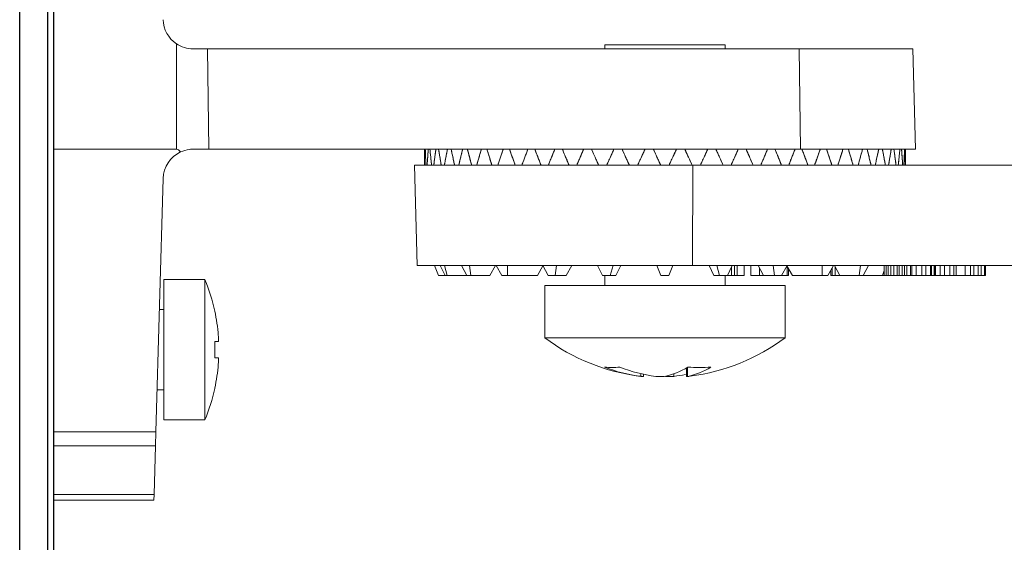
# Model space of a CAD drawing. Units: millimetres. Extents: x 0.19 to 1.63, y 0.3 to 1.91.
# Drawn here: x 1.48 to 1.53, y 0.82 to 0.84 of the extents above; entities that cross this region are included whole.
import ezdxf

# ---------------------------------------------------------------- set-up
doc = ezdxf.new("R2010")
doc.units = ezdxf.units.MM
doc.layers.add('DIM-02', color=1, linetype='Continuous')
doc.styles.get("Standard").update_dxf_attribs({"font": 'arial.ttf'})
doc.dimstyles.new('ISO-25', dxfattribs={"dimtxt": 0.025, "dimasz": 0.025, "dimexe": 0.025, "dimexo": 0.025, "dimgap": 0.015, "dimtad": 1, "dimdec": 0, "dimlfac": 1000, "dimtxsty": 'Standard', "dimcen": 0, "dimadec": 0, "dimazin": 3, "dimtfac": 1, "dimtmove": 0, "dimatfit": 3, "dimfxl": 1, "dimarcsym": 0})

# ---------------------------------------------------------------- blocks, each defined once
blk = doc.blocks.new('*D6')
at = {"layer": 'Defpoints', "color": 0}
for p in [(1.481802342379353, 1.645178773880095), (1.481802342379352, 0.6451787738800949), (1.603376365453566, 0.6451787738800949)]:
    blk.add_point(p, dxfattribs=at)
at = {"layer": 'DIM-02', "color": 0, "lineweight": -2}
for p, q in [((1.506802342379353, 1.645178773880095), (1.628376365453566, 1.645178773880095)), ((1.603376365453566, 1.620178773880095), (1.603376365453566, 0.670178773880095)), ((1.506802342379352, 0.6451787738800949), (1.628376365453566, 0.6451787738800949))]:
    blk.add_line(p, q, dxfattribs=at)
at = {"layer": 'DIM-02', "color": 0}
for points in [[(1.607543032120233, 1.620178773880095), (1.5992096987869, 1.620178773880095), (1.603376365453566, 1.645178773880095)], [(1.5992096987869, 0.670178773880095), (1.607543032120233, 0.670178773880095), (1.603376365453566, 0.6451787738800949)]]:
    blk.add_solid(points, dxfattribs=at)
at = {"layer": 'DIM-02', "color": 0, "insert": (1.575612040760524, 1.145178773880095), "char_height": 0.025, "attachment_point": 5, "rotation": 89.99999999999999}
blk.add_mtext(' 1000 ', dxfattribs=at)

msp = doc.modelspace()

# ---------------------------------------------------------------- linework, layer by layer
for p, q in [((1.479510085511158, 0.6531787738800763), (1.479510085511158, 1.637178773880114)), ((1.480910085511148, 0.6531787738800763), (1.480910085511148, 1.637178773880114)), ((1.481210085511158, 0.6531787738800763), (1.481210085511158, 1.637178773880114))]:
    msp.add_line(p, q)
at = {"linetype": 'Continuous', "lineweight": 15}
for p, q in [((1.487327732569902, 0.842882786525385), (1.487327732569902, 0.8376254524844369)), ((1.508710085511161, 0.842825452484439), (1.508710085511161, 0.8426254524844323)), ((1.508710085511161, 0.842825452484439), (1.514710085511161, 0.842825452484439)), ((1.514710085511161, 0.8426254524844323), (1.514710085511161, 0.842825452484439)), ((1.488881050935084, 0.8426254524844323), (1.488167840488223, 0.8426254524844323)), ((1.488881050935084, 0.8426254524844323), (1.488951936391551, 0.8376254524844369)), ((1.518406715978223, 0.8426254524844323), (1.488881050935084, 0.8426254524844323)), ((1.518477601434717, 0.8376254524844369), (1.518406715978223, 0.8426254524844323)), ((1.524079155903315, 0.8426254524844323), (1.518406715978223, 0.8426254524844323)), ((1.524210085511164, 0.8376254524844369), (1.524079155903315, 0.8426254524844323)), ((1.481210085511072, 0.8376254524844369), (1.487327732569902, 0.8376254524844369)), ((1.488951936391551, 0.8376254524844369), (1.488167840488223, 0.8376254524844369)), ((1.488951936391551, 0.8376254524844369), (1.518477601434717, 0.8376254524844369)), ((1.499710085511175, 0.8376254524844369), (1.499710085511175, 0.8368254524844103)), ((1.518477601434717, 0.8376254524844369), (1.524210085511164, 0.8376254524844369)), ((1.52366922688558, 0.8376254524844369), (1.523662718528108, 0.8374620948425415)), ((1.523710085511176, 0.8368254524844103), (1.523710085511176, 0.8376254524844369)), ((1.499210085511158, 0.8368254524844103), (1.499341015119007, 0.8318254524844149)), ((1.499210085511158, 0.8368254524844103), (1.513102610370999, 0.8368254524844103)), ((1.513102610370999, 0.8368254524844103), (1.51308802455231, 0.8318254524844149)), ((1.513102610370999, 0.8368254524844103), (1.563579686231952, 0.8368254524844103)), ((1.486307382622904, 0.8235308513979105), (1.486668452358522, 0.8361682921452795)), ((1.499341015119007, 0.8318254524844149), (1.51308802455231, 0.8318254524844149)), ((1.500210085511163, 0.8318254524844149), (1.50041008551117, 0.8313254524844267)), ((1.500498410890806, 0.8318254524844149), (1.500743359865062, 0.8313254524844267)), ((1.500846887483113, 0.8313254524844267), (1.500705466126881, 0.8318254524844149)), ((1.501550793367648, 0.8318254524844149), (1.501823998448379, 0.8313254524844267)), ((1.502023998448386, 0.8313254524844267), (1.501950793367633, 0.8318254524844149)), ((1.502976626392559, 0.8313254524844267), (1.503249831473318, 0.8318254524844149)), ((1.503295514815029, 0.8318254524844149), (1.503578357527494, 0.8313254524844267)), ((1.503861200239988, 0.8313254524844267), (1.503861200239988, 0.8318254524844149)), ((1.505346124480475, 0.8313254524844267), (1.505621188749309, 0.8318117020088123)), ((1.505613675349629, 0.8318254524844149), (1.505886880430388, 0.8313254524844267)), ((1.5062332905919, 0.8313254524844267), (1.506306495672653, 0.8318254524844149)), ((1.506783290591904, 0.8313254524844267), (1.507056495672664, 0.8318254524844149)), ((1.508347296161936, 0.8318254524844149), (1.50859224513622, 0.8313254524844267)), ((1.508978615466738, 0.8313254524844267), (1.50912003682297, 0.8318254524844149)), ((1.509263316416344, 0.8313254524844267), (1.509508265390628, 0.8318254524844149)), ((1.51151008551114, 0.8313254524844267), (1.511310085511134, 0.8318254524844149)), ((1.511910085511154, 0.8313254524844267), (1.512110085511132, 0.8318254524844149)), ((1.51308802455231, 0.8318254524844149), (1.563572370554118, 0.8318254524844149)), ((1.513911905631665, 0.8318254524844149), (1.514156854605921, 0.8313254524844267)), ((1.514441555555528, 0.8313254524844267), (1.514300134199295, 0.8318254524844149)), ((1.514827925886045, 0.8313254524844267), (1.515072874860329, 0.8318254524844149)), ((1.515028525371526, 0.8313254524844267), (1.515028525371526, 0.8317349244693644)), ((1.515184210434149, 0.8313254524844267), (1.515184210434149, 0.8318254524844149)), ((1.515308113173013, 0.8313254524844267), (1.515308113173013, 0.8318254524844149)), ((1.515666054401499, 0.8313254524844267), (1.515666054401499, 0.8318254524844149)), ((1.515999688699572, 0.8318254524844149), (1.515999688699572, 0.8313254524844267)), ((1.51663688043039, 0.8313254524844267), (1.51636367534963, 0.8318254524844149)), ((1.516427648642753, 0.8313254524844267), (1.516427648642753, 0.8317083732323083)), ((1.517186880430394, 0.8313254524844267), (1.517113675349641, 0.8318254524844149)), ((1.517806495672665, 0.8318254524844149), (1.517533290591906, 0.8313254524844267)), ((1.518074046541819, 0.8313254524844267), (1.51779898227307, 0.8318117020086986)), ((1.517810799623852, 0.8313254524844267), (1.517810799623852, 0.8317908116865935)), ((1.51787963446808, 0.8313254524844267), (1.51787963446808, 0.831669127723748)), ((1.519558970782306, 0.8318254524844149), (1.519558970782306, 0.8313254524844267)), ((1.5198418134948, 0.8313254524844267), (1.520124656207265, 0.8318254524844149)), ((1.519981949697275, 0.8313254524844267), (1.519981949697275, 0.8315731806320257)), ((1.520053256043787, 0.8313254524844267), (1.520053256043787, 0.8316992336348987)), ((1.520443544629763, 0.8313254524844267), (1.520170339549004, 0.8318254524844149)), ((1.520199786302818, 0.8313254524844267), (1.520199786302818, 0.8317715611846863)), ((1.521396172573908, 0.8313254524844267), (1.521469377654689, 0.8318254524844149)), ((1.521869377654674, 0.8318254524844149), (1.521596172573914, 0.8313254524844267)), ((1.522573283539209, 0.8313254524844267), (1.522645874005043, 0.8315820985376574)), ((1.522645874005043, 0.8313254524844267), (1.522645874005043, 0.8318254524844149)), ((1.522659879372305, 0.8313254524844267), (1.522659879372305, 0.8318254524844149)), ((1.522745991566417, 0.8313254524844267), (1.522745991566417, 0.8318254524844149)), ((1.522858145457924, 0.8313254524844267), (1.522858145457924, 0.8318254524844149)), ((1.522988353788157, 0.8313254524844267), (1.522988353788157, 0.8318254524844149)), ((1.523128629372315, 0.8313254524844267), (1.523128629372315, 0.8318254524844149)), ((1.523304902906041, 0.8313254524844267), (1.523304902906041, 0.8318254524844149)), ((1.523403051365257, 0.8313254524844267), (1.523403051365257, 0.8318254524844149)), ((1.523547265106806, 0.8313254524844267), (1.523547265106806, 0.8318254524844149)), ((1.523665437099772, 0.8313254524844267), (1.523665437099772, 0.8318254524844149)), ((1.523781529132698, 0.8313254524844267), (1.523781529132698, 0.8318254524844149)), ((1.523965789834967, 0.8313254524844267), (1.523965789834967, 0.8318254524844149)), ((1.524035816707972, 0.8313254524844267), (1.524035816707972, 0.8318254524844149)), ((1.524246119077652, 0.8313254524844267), (1.524246119077652, 0.8318254524844149)), ((1.524534546445018, 0.8313254524844267), (1.524534546445018, 0.8318254524844149)), ((1.524730843456588, 0.8313254524844267), (1.524730843456588, 0.8318254524844149)), ((1.52495920029262, 0.8313254524844267), (1.52495920029262, 0.8318254524844149)), ((1.525011283650776, 0.8313254524844267), (1.525011283650776, 0.8318254524844149)), ((1.525147510154319, 0.8313254524844267), (1.525147510154319, 0.8318254524844149)), ((1.525159546445031, 0.8313254524844267), (1.525159546445031, 0.8318254524844149)), ((1.525207691682375, 0.8313254524844267), (1.525207691682375, 0.8318254524844149)), ((1.525444035742772, 0.8313254524844267), (1.525444035742772, 0.8318254524844149)), ((1.525660356269448, 0.8313254524844267), (1.525660356269448, 0.8318254524844149)), ((1.525928760079814, 0.8313254524844267), (1.525928760079814, 0.8318254524844149)), ((1.526131075255371, 0.8313254524844267), (1.526131075255371, 0.8318254524844149)), ((1.526241260079793, 0.8313254524844267), (1.526241260079793, 0.8318254524844149)), ((1.526699447184775, 0.8313254524844267), (1.526699447184775, 0.8318254524844149)), ((1.526965404674378, 0.8313254524844267), (1.526965404674378, 0.8318254524844149)), ((1.527124979123449, 0.8313254524844267), (1.527124979123449, 0.8318254524844149)), ((1.527337745092786, 0.8313254524844267), (1.527337745092786, 0.8318254524844149)), ((1.527497319560474, 0.8313254524844267), (1.527497319560474, 0.8318254524844149)), ((1.5276568940235, 0.8313254524844267), (1.5276568940235, 0.8318254524844149)), ((1.527710085511166, 0.8313254524844267), (1.527710085511166, 0.8318254524844149)), ((1.488751647487028, 0.83112545248442), (1.486710085511141, 0.83112545248442)), ((1.486710085511141, 0.824125452484415), (1.486710085511141, 0.83112545248442)), ((1.488751647487028, 0.824125452484415), (1.488751647487028, 0.83112545248442)), ((1.50041008551117, 0.8313254524844267), (1.50074335986509, 0.8313254524844267)), ((1.500743359865062, 0.8313254524844267), (1.500846887483113, 0.8313254524844267)), ((1.500846887483113, 0.8313254524844267), (1.501823998448436, 0.8313254524844267)), ((1.501823998448379, 0.8313254524844267), (1.502023998448386, 0.8313254524844267)), ((1.502023998448386, 0.8313254524844267), (1.502976626392559, 0.8313254524844267)), ((1.503861200239988, 0.8313254524844267), (1.503578357527494, 0.8313254524844267)), ((1.503861200239988, 0.8313254524844267), (1.505346124480475, 0.8313254524844267)), ((1.505886880430388, 0.8313254524844267), (1.5062332905919, 0.8313254524844267)), ((1.5062332905919, 0.8313254524844267), (1.506783290591904, 0.8313254524844267)), ((1.50859224513622, 0.8313254524844267), (1.508978615466738, 0.8313254524844267)), ((1.508710085511161, 0.8313254524844267), (1.508710085511161, 0.8308254524844385)), ((1.508978615466738, 0.8313254524844267), (1.509263316416344, 0.8313254524844267)), ((1.51151008551114, 0.8313254524844267), (1.511910085511154, 0.8313254524844267)), ((1.514156854605921, 0.8313254524844267), (1.514441555555528, 0.8313254524844267)), ((1.514441555555528, 0.8313254524844267), (1.514827925886045, 0.8313254524844267)), ((1.514710085511161, 0.8308254524844385), (1.514710085511161, 0.8313254524844267)), ((1.51482792588613, 0.8313254524844267), (1.515028525371526, 0.8313254524844267)), ((1.515028525371526, 0.8313254524844267), (1.515184210434149, 0.8313254524844267)), ((1.515308113173013, 0.8313254524844267), (1.515184210434149, 0.8313254524844267)), ((1.515666054401499, 0.8313254524844267), (1.515308113173013, 0.8313254524844267)), ((1.515999688699572, 0.8313254524844267), (1.516427648642753, 0.8313254524844267)), ((1.516427648642753, 0.8313254524844267), (1.516636880430446, 0.8313254524844267)), ((1.51663688043039, 0.8313254524844267), (1.517186880430394, 0.8313254524844267)), ((1.517186880430394, 0.8313254524844267), (1.517533290591906, 0.8313254524844267)), ((1.517533290591963, 0.8313254524844267), (1.517810799623852, 0.8313254524844267)), ((1.517810799623852, 0.8313254524844267), (1.51787963446808, 0.8313254524844267)), ((1.518074046541819, 0.8313254524844267), (1.519558970782334, 0.8313254524844267)), ((1.5198418134948, 0.8313254524844267), (1.519558970782334, 0.8313254524844267)), ((1.519981949697275, 0.8313254524844267), (1.520053256043787, 0.8313254524844267)), ((1.520053256043787, 0.8313254524844267), (1.520199786302818, 0.8313254524844267)), ((1.520199786302818, 0.8313254524844267), (1.52042075717194, 0.8313254524844267)), ((1.52042075717194, 0.8313254524844267), (1.52042075717194, 0.8313671564267422)), ((1.52042075717194, 0.8313254524844267), (1.520443544629792, 0.8313254524844267)), ((1.520443544629763, 0.8313254524844267), (1.521396172573908, 0.8313254524844267)), ((1.521396172573908, 0.8313254524844267), (1.521596172573914, 0.8313254524844267)), ((1.521596172573943, 0.8313254524844267), (1.522573283539209, 0.8313254524844267)), ((1.522573283539209, 0.8313254524844267), (1.522645874005043, 0.8313254524844267)), ((1.522645874005043, 0.8313254524844267), (1.522659879372305, 0.8313254524844267)), ((1.522659879372305, 0.8313254524844267), (1.522745991566417, 0.8313254524844267)), ((1.522745991566417, 0.8313254524844267), (1.522858145457924, 0.8313254524844267)), ((1.522858145457924, 0.8313254524844267), (1.522988353788157, 0.8313254524844267)), ((1.522988353788157, 0.8313254524844267), (1.523128629372315, 0.8313254524844267)), ((1.523128629372315, 0.8313254524844267), (1.523304902906041, 0.8313254524844267)), ((1.523304902906041, 0.8313254524844267), (1.523403051365257, 0.8313254524844267)), ((1.523403051365257, 0.8313254524844267), (1.523547265106806, 0.8313254524844267)), ((1.523547265106806, 0.8313254524844267), (1.523665437099772, 0.8313254524844267)), ((1.523665437099772, 0.8313254524844267), (1.523781529132698, 0.8313254524844267)), ((1.523781529132698, 0.8313254524844267), (1.523965789834967, 0.8313254524844267)), ((1.523965789834967, 0.8313254524844267), (1.524035816707972, 0.8313254524844267)), ((1.524035816707972, 0.8313254524844267), (1.524246119077652, 0.8313254524844267)), ((1.524246119077652, 0.8313254524844267), (1.524534546445018, 0.8313254524844267)), ((1.524534546445018, 0.8313254524844267), (1.524730843456588, 0.8313254524844267)), ((1.524730843456588, 0.8313254524844267), (1.52495920029262, 0.8313254524844267)), ((1.52495920029262, 0.8313254524844267), (1.525011283650776, 0.8313254524844267)), ((1.525011283650776, 0.8313254524844267), (1.525147510154319, 0.8313254524844267)), ((1.525147510154319, 0.8313254524844267), (1.525159546445031, 0.8313254524844267)), ((1.525159546445031, 0.8313254524844267), (1.525207691682375, 0.8313254524844267)), ((1.525207691682375, 0.8313254524844267), (1.525444035742772, 0.8313254524844267)), ((1.525444035742772, 0.8313254524844267), (1.525660356269448, 0.8313254524844267)), ((1.525660356269448, 0.8313254524844267), (1.525928760079814, 0.8313254524844267)), ((1.525928760079814, 0.8313254524844267), (1.526131075255371, 0.8313254524844267)), ((1.526131075255371, 0.8313254524844267), (1.526241260079793, 0.8313254524844267)), ((1.526241260079793, 0.8313254524844267), (1.526699447184775, 0.8313254524844267)), ((1.526699447184775, 0.8313254524844267), (1.526965404674378, 0.8313254524844267)), ((1.526965404674378, 0.8313254524844267), (1.527124979123449, 0.8313254524844267)), ((1.527124979123449, 0.8313254524844267), (1.527337745092786, 0.8313254524844267)), ((1.527337745092786, 0.8313254524844267), (1.527497319560474, 0.8313254524844267)), ((1.527497319560474, 0.8313254524844267), (1.5276568940235, 0.8313254524844267)), ((1.5276568940235, 0.8313254524844267), (1.527710085511166, 0.8313254524844267)), ((1.505710085511175, 0.8308254524844385), (1.505710085511175, 0.8282254524844659)), ((1.505710085511175, 0.8308254524844385), (1.517710085511176, 0.8308254524844385)), ((1.517710085511176, 0.8282254524844659), (1.517710085511176, 0.8308254524844385)), ((1.486710085511141, 0.8296254524844555), (1.486481514082505, 0.8296254524844555)), ((1.489242392307467, 0.8295497672546814), (1.489250883089035, 0.829554669409694)), ((1.489242392307467, 0.828035452484434), (1.489422663265351, 0.828035452484434)), ((1.505710085511175, 0.8282254524844659), (1.517710085511176, 0.8282254524844659)), ((1.489422663265351, 0.8272154524844579), (1.489242392307467, 0.8272154524844579)), ((1.512780357621672, 0.8267151425901231), (1.512780357621672, 0.8262875035701625)), ((1.512829206890366, 0.8267439006805459), (1.512829206890366, 0.8262985294969296)), ((1.510503896642241, 0.8262985294969296), (1.510503896642241, 0.8264302603476692)), ((1.510639813400679, 0.8262875035701625), (1.510639813400679, 0.8264002990340116)), ((1.511746257495936, 0.8262985294969296), (1.511746257495936, 0.826312611750913)), ((1.512161491468823, 0.8264283093131637), (1.512161491468823, 0.8262985294969296)), ((1.486367228368216, 0.8256254524844364), (1.486710085511141, 0.8256254524844364)), ((1.489250883089035, 0.8256962355591411), (1.489242392307467, 0.8257011377141537)), ((1.486710085511141, 0.824125452484415), (1.488751647487028, 0.824125452484415)), ((1.481210085511072, 0.8235308513979105), (1.486307382622904, 0.8235308513979105)), ((1.486307382622904, 0.8235308513979105), (1.486287664765889, 0.8228407264027935)), ((1.481210085511072, 0.8228407264027935), (1.486287664765889, 0.8228407264027935)), ((1.486287664765889, 0.8228407264027935), (1.486218191169861, 0.8204091505409876)), ((1.481210085511101, 0.8204091505409876), (1.486218191169861, 0.8204091505409876)), ((1.486210085511096, 0.8201254524844528), (1.481210085511101, 0.8201254524844528)), ((1.486210085511096, 0.8201254524844528), (1.486218191169861, 0.8204091505409876))]:
    msp.add_line(p, q, dxfattribs=at)
for centre, radius, start, end in [((1.488167840488223, 0.8441254524844537), 0.001500000000071691, 181.6365770422209, 235.9392265984482), ((1.488167840488223, 0.8361254524844155), 0.001499999999999986, 114.8761135406208, 178.3634229577789), ((1.480460085511147, 0.827625452484446), 0.00900000000000002, 12.37783223710247, 22.88538047664085), ((1.480460085511147, 0.827625452484446), 0.008990656260807639, 4.529414111696833, 12.35891680887899), ((1.479347902619032, 0.827625452484446), 0.009902980672239808, 357.6271804793054, 2.372819520694582), ((1.511710085511175, 0.8362254524844472), 0.009999999999999988, 233.1301023554591, 263.0268443681139), ((1.511710085511175, 0.8362254524844472), 0.01000000000000006, 277.2474881458706, 306.8698976445408), ((1.480460085511147, 0.827625452484446), 0.008990656260807639, 347.641083191121, 355.4705858883032), ((1.509078916651141, 0.8301251774222662), 0.003388952950519611, 263.6063203498456, 276.3936796501543), ((1.511363042494203, 0.8334436840846335), 0.007196621823963759, 248.2949467973293, 263.1435726635634), ((1.512117825405461, 0.8334436840846335), 0.007196621823963758, 248.2949467973293, 263.1435726635634), ((1.511023609234406, 0.8297082470795856), 0.003471176985651801, 280.7978253500656, 301.7744284240639), ((1.512178902598385, 0.8297082470795856), 0.003471176985651799, 280.7978253500656, 301.7744284240639), ((1.513429095897755, 0.834663373401858), 0.007927144763672771, 265.8211842367839, 274.1788157632159), ((1.511323891859184, 0.8333242782041081), 0.007075501254490809, 276.7986314340469, 281.4794490424821), ((1.480460085511147, 0.827625452484446), 0.00900000000000002, 337.114619523359, 347.6221677628974)]:
    msp.add_arc(centre, radius, start, end, dxfattribs=at)
for points, knots in [([(1.488167840488223, 0.8426254524844323), (1.488018739886491, 0.84263645659299), (1.487723980536948, 0.842658210790111), (1.487458783003667, 0.8428085129645153), (1.487327732569902, 0.8428827865254986)], [0, 0, 0, 0, 0.5058384135778142, 0.9999999999999999, 0.9999999999999999, 0.9999999999999999, 0.9999999999999999]), ([(1.487536854039412, 0.8374862816807165), (1.487516184712383, 0.8375115883631763), (1.487474634067531, 0.837562461281115), (1.487402004877317, 0.8376161724651381), (1.487348253633719, 0.837622888461871), (1.487327732569902, 0.83762545248438)], [0, 0, 0, 0, 0.3796315563557374, 0.7631567278891325, 1, 1, 1, 1]), ([(1.487536854039412, 0.8374862816807165), (1.487684454801161, 0.8375405902751452), (1.487892610533727, 0.8376171796174587), (1.488105816379551, 0.8376235881626342), (1.488167840488223, 0.8376254524844369)], [0, 0, 0, 0, 0.7090881423610004, 1, 1, 1, 1]), ([(1.49971183888659, 0.8368254524844103), (1.499712600924205, 0.8369081364794708), (1.499714124999407, 0.8370735044694781), (1.499717985588468, 0.8373401685167521), (1.499721764112827, 0.8375241408727077), (1.499723844905823, 0.8376254524844369)], [0, 0, 0, 0, 0.3100168140080363, 0.6200336280835205, 1, 1, 1, 1]), ([(1.499724111970472, 0.8376254524844369), (1.499722686404375, 0.8375582767337362), (1.499719835272152, 0.8374239252322779), (1.499715291715126, 0.8371572517721317), (1.499713273698382, 0.8369577737605793), (1.499711935071879, 0.8368254524844103)], [0, 0, 0, 0, 0.2518679061056687, 0.5037358122419014, 0.9999999999999999, 0.9999999999999999, 0.9999999999999999, 0.9999999999999999]), ([(1.499751403160082, 0.8376254524844369), (1.49975468118658, 0.8375427920670602), (1.499761237239546, 0.8373774712323636), (1.499773204014111, 0.8371108141195889), (1.499782559091791, 0.8369267916778738), (1.499787710833182, 0.8368254524844103)], [0, 0, 0, 0, 0.3100168141400926, 0.6200336282388158, 1, 1, 1, 1]), ([(1.499787081662198, 0.8368254524844103), (1.499783648346131, 0.8368926084374009), (1.49977678171394, 0.837026920343382), (1.499766727142578, 0.8372391251795277), (1.49976087781355, 0.8373841992752971), (1.499757736879281, 0.8374621002098108)], [0, 0, 0, 0, 0.3164854154032666, 0.6329708307852505, 1, 1, 1, 1]), ([(1.4998412602663, 0.8368254524844103), (1.499846996060689, 0.8369081364794708), (1.499858467649495, 0.8370735044694781), (1.499878367941768, 0.8373401685167521), (1.499893204317722, 0.8375241408727077), (1.49990137455152, 0.8376254524844369)], [0, 0, 0, 0, 0.3100168140084392, 0.6200336280842992, 1, 1, 1, 1]), ([(1.499902363134602, 0.8376254524844369), (1.499896907265373, 0.8375582767337362), (1.499885995526916, 0.8374239252322779), (1.499865423965026, 0.8371572517721317), (1.499851389650992, 0.8369577737605793), (1.499842080162046, 0.8368254524844103)], [0, 0, 0, 0, 0.2518679061056703, 0.5037358122419027, 1, 1, 1, 1]), ([(1.500066234154083, 0.8368254524844103), (1.500058797562765, 0.8368926082898354), (1.500043924380072, 0.8370269199006286), (1.500015499674056, 0.8372935694896084), (1.499995600439326, 0.8374930978259469), (1.499982400527649, 0.8376254524844369)], [0, 0, 0, 0, 0.2518679061613887, 0.5037358123058423, 1, 1, 1, 1]), ([(1.499983577784924, 0.8376254524844369), (1.499991797313789, 0.8375427920670602), (1.500008236371492, 0.8373774712323636), (1.500036107324866, 0.8371108141195889), (1.500056401906597, 0.8369267916778738), (1.500067577915992, 0.8368254524844103)], [0, 0, 0, 0, 0.3100168141404958, 0.6200336282395993, 1, 1, 1, 1]), ([(1.500173760536604, 0.8368254524844103), (1.500184371946751, 0.8369081364794708), (1.500205594767102, 0.8370735044694781), (1.500241194263061, 0.8373401685167521), (1.500266834636143, 0.8375241408727077), (1.500280954515751, 0.8376254524844369)], [0, 0, 0, 0, 0.3100168140082182, 0.6200336280837895, 1, 1, 1, 1]), ([(1.500282647702313, 0.8376254524844369), (1.500273254881399, 0.8375582767337362), (1.500254469239571, 0.8374239252322779), (1.500218221657924, 0.8371572517721317), (1.500192411177614, 0.8369577737605793), (1.500175290114192, 0.8368254524844103)], [0, 0, 0, 0, 0.2518679061056697, 0.5037358122418986, 1, 1, 1, 1]), ([(1.500544616170977, 0.8368254524844103), (1.500533308754235, 0.8368926082898354), (1.500510693920723, 0.8370269199006286), (1.500466861585216, 0.8372935694896084), (1.500435394297177, 0.8374930978259469), (1.500414520860154, 0.8376254524844369)], [0, 0, 0, 0, 0.2518679061613864, 0.5037358123058413, 0.9999999999999999, 0.9999999999999999, 0.9999999999999999, 0.9999999999999999]), ([(1.500416396208187, 0.8376254524844369), (1.500429416600987, 0.8375427920670602), (1.500455457386557, 0.8373774712323636), (1.500498755639036, 0.8371108141195889), (1.500529642478859, 0.8369267916778169), (1.500546651531699, 0.8368254524844103)], [0, 0, 0, 0, 0.3100168141400828, 0.6200336282387576, 1, 1, 1, 1]), ([(1.500703650525686, 0.8368254524844103), (1.500718955987459, 0.8369081364794708), (1.500749566911004, 0.8370735044694781), (1.500800256493398, 0.8373401685167521), (1.500836262149682, 0.8375241408727077), (1.500856090080056, 0.8376254524844369)], [0, 0, 0, 0, 0.3100168140095602, 0.6200336280865266, 1, 1, 1, 1]), ([(1.500858458899223, 0.8376254524844369), (1.500845289840391, 0.8375582767337362), (1.500818951722728, 0.8374239252322779), (1.500767648327503, 0.8371572517721317), (1.500730503305398, 0.8369577737605793), (1.50070586361361, 0.8368254524844103)], [0, 0, 0, 0, 0.2518679061056554, 0.5037358122418686, 1, 1, 1, 1]), ([(1.501214042463921, 0.8368254524844103), (1.501199057694812, 0.8368926082898354), (1.501169088156565, 0.8370269199006286), (1.501110598174939, 0.8372935694896084), (1.501068101247604, 0.8374930978259469), (1.501039911435562, 0.8376254524844369)], [0, 0, 0, 0, 0.2518679061613925, 0.5037358123058395, 1, 1, 1, 1]), ([(1.501042452786613, 0.8376254524844369), (1.5010600512608, 0.8375427920670602), (1.501095248209232, 0.8373774712323636), (1.501153232915704, 0.8371108141195889), (1.501194183531232, 0.8369267916778738), (1.501216734597882, 0.8368254524844103)], [0, 0, 0, 0, 0.3100168141417947, 0.6200336282422033, 0.9999999999999999, 0.9999999999999999, 0.9999999999999999, 0.9999999999999999]), ([(1.50142186366893, 0.8368254524844103), (1.5014416013016, 0.8369081364794708), (1.501481076566967, 0.8370735044694781), (1.501545988923005, 0.8373401685167521), (1.501591743795707, 0.8375241408727077), (1.501616940515482, 0.8376254524844369)], [0, 0, 0, 0, 0.3100168140078768, 0.620033628083147, 1, 1, 1, 1]), ([(1.501619944436107, 0.8376254524844369), (1.50160322446559, 0.8375582767337362), (1.501569784524583, 0.8374239252322779), (1.501504303131106, 0.8371572517721317), (1.501456459128839, 0.8369577737605793), (1.501424722400663, 0.8368254524844103)], [0, 0, 0, 0, 0.2518679061056744, 0.5037358122419061, 1, 1, 1, 1]), ([(1.50206305896345, 0.8368254524844103), (1.502044653235522, 0.8368926082898354), (1.502007841779637, 0.8370269199006286), (1.501935694931724, 0.8372935694896084), (1.501882895499314, 0.8374930978259469), (1.501847871647704, 0.8376254524844369)], [0, 0, 0, 0, 0.2518679061613949, 0.5037358123058471, 1, 1, 1, 1]), ([(1.501851035518576, 0.8376254524844369), (1.501872910959413, 0.8375427920670602), (1.501916661841114, 0.8373774712323636), (1.501988340867178, 0.8371108141195889), (1.502038654582015, 0.8369267916778738), (1.502066361807472, 0.8368254524844103)], [0, 0, 0, 0, 0.3100168141403279, 0.620033628239259, 1, 1, 1, 1]), ([(1.502316111140324, 0.8368254524844103), (1.502339943227532, 0.8369081364794708), (1.502387607401978, 0.8370735044694781), (1.502465631863238, 0.8373401685167521), (1.50252035307384, 0.8375241408727077), (1.502550487460162, 0.8376254524844369)], [0, 0, 0, 0, 0.3100168140082601, 0.6200336280838484, 0.9999999999999999, 0.9999999999999999, 0.9999999999999999, 0.9999999999999999]), ([(1.502554075084283, 0.8376254524844369), (1.502534090285429, 0.8375582767337362), (1.50249412068775, 0.8374239252322779), (1.502415581700809, 0.8371572517721317), (1.502357857342538, 0.8369577737605793), (1.50231956660216, 0.8368254524844103)], [0, 0, 0, 0, 0.2518679061056718, 0.503735812241898, 1, 1, 1, 1]), ([(1.503077138761888, 0.8368254524844103), (1.503055627002233, 0.8368926082898354), (1.50301260348295, 0.8370269199006286), (1.502928034221305, 0.8372935694896084), (1.502865835696731, 0.8374930978259469), (1.502824577073404, 0.8376254524844369)], [0, 0, 0, 0, 0.2518679061614373, 0.5037358123058737, 1, 1, 1, 1]), ([(1.502828309329352, 0.8376254524844369), (1.502854087441996, 0.8375427920670602), (1.502905643667254, 0.8373774712323636), (1.502989790564875, 0.8371108141195889), (1.503048606497465, 0.8369267916778738), (1.503080995803408, 0.8368254524844103)], [0, 0, 0, 0, 0.3100168141403356, 0.6200336282392853, 1, 1, 1, 1]), ([(1.503371092117738, 0.8368254524844103), (1.503398610885859, 0.8369081364794708), (1.50345364842213, 0.8370735044694781), (1.503543449968454, 0.8373401685167521), (1.503606201221863, 0.8375241408727077), (1.503640757666978, 0.8376254524844369)], [0, 0, 0, 0, 0.3100168140083279, 0.6200336280839713, 0.9999999999999999, 0.9999999999999999, 0.9999999999999999, 0.9999999999999999]), ([(1.503644867609388, 0.8376254524844369), (1.503621959927677, 0.8375582767337362), (1.503576144564199, 0.8374239252322779), (1.503485891807635, 0.8371572517721317), (1.503419274773115, 0.8369577737605793), (1.50337508518573, 0.8368254524844103)], [0, 0, 0, 0, 0.2518679061056466, 0.5037358122418714, 0.9999999999999999, 0.9999999999999999, 0.9999999999999999, 0.9999999999999999]), ([(1.504238930672706, 0.8368254524844103), (1.504214680953516, 0.8368926082898354), (1.504166181515138, 0.8370269199006286), (1.504070636843273, 0.8372935694896084), (1.504000103460562, 0.8374930978259469), (1.50395331601198, 0.8376254524844369)], [0, 0, 0, 0, 0.2518679061614363, 0.5037358123058743, 0.9999999999999999, 0.9999999999999999, 0.9999999999999999, 0.9999999999999999]), ([(1.503957552793117, 0.8376254524844369), (1.503986792506857, 0.8375427920670602), (1.504045271934366, 0.8373774712323636), (1.504140446926847, 0.8371108141195889), (1.504206758720222, 0.8369267916778738), (1.504243275916657, 0.8368254524844103)], [0, 0, 0, 0, 0.3100168141402674, 0.6200336282391489, 1, 1, 1, 1]), ([(1.504568755584081, 0.8368254524844103), (1.50459949017938, 0.8369081364794708), (1.504660959369978, 0.8370735044694781), (1.504761001471997, 0.8373401685167521), (1.504830709076891, 0.8375241408727077), (1.50486909631045, 0.8376254524844369)], [0, 0, 0, 0, 0.3100168140082797, 0.6200336280839037, 1, 1, 1, 1]), ([(1.504873658248904, 0.8376254524844369), (1.504848219641083, 0.8375582767337362), (1.504797342425384, 0.8374239252322779), (1.504696920148923, 0.8371572517721317), (1.504622550274071, 0.8369577737605793), (1.504573217935792, 0.8368254524844103)], [0, 0, 0, 0, 0.2518679061056611, 0.5037358122418739, 1, 1, 1, 1]), ([(1.505528556114207, 0.8368254524844103), (1.505501983354896, 0.8368926082898354), (1.505448837836276, 0.8370269199006286), (1.505343952550028, 0.8372935694896084), (1.505266291154903, 0.8374930978259469), (1.505214775427283, 0.8376254524844369)], [0, 0, 0, 0, 0.2518679061614393, 0.503735812305866, 0.9999999999999999, 0.9999999999999999, 0.9999999999999999, 0.9999999999999999]), ([(1.505219444241085, 0.8376254524844369), (1.505251645256358, 0.8375427920670602), (1.505316047286903, 0.8373774712323636), (1.505420621903688, 0.8371108141195889), (1.505493294944678, 0.8369267916778169), (1.505533315212268, 0.8368254524844103)], [0, 0, 0, 0, 0.3100168141399082, 0.6200336282384883, 1, 1, 1, 1]), ([(1.50588860918544, 0.8368254524844103), (1.505922033730463, 0.8369081364794708), (1.505988882820481, 0.8370735044694781), (1.506097453730127, 0.8373401685167521), (1.506172924970037, 0.8375241408727077), (1.506214486175856, 0.8376254524844369)], [0, 0, 0, 0, 0.310016814009749, 0.6200336280868791, 1, 1, 1, 1]), ([(1.506219422054307, 0.8376254524844369), (1.506191887782002, 0.8375582767337362), (1.506136819237362, 0.8374239252322779), (1.506027945693951, 0.8371572517721317), (1.505947095467952, 0.8369577737605793), (1.505893464468762, 0.8368254524844103)], [0, 0, 0, 0, 0.251867906105653, 0.5037358122418505, 0.9999999999999999, 0.9999999999999999, 0.9999999999999999, 0.9999999999999999]), ([(1.506923949237524, 0.8368254524844103), (1.50689550810538, 0.8368926082898354), (1.506838625841091, 0.8370269199006286), (1.506726194556769, 0.8372935694896084), (1.506642733957228, 0.8374930978259469), (1.506587371398957, 0.8376254524844369)], [0, 0, 0, 0, 0.2518679061614362, 0.5037358123058716, 1, 1, 1, 1]), ([(1.506929040760219, 0.8368254524844103), (1.506894081407047, 0.8369081364794708), (1.506824162700702, 0.8370735044694781), (1.506711875428756, 0.8373401685167521), (1.506634823845026, 0.8375241408727077), (1.506592392360723, 0.8376254524844369)], [0, 0, 0, 0, 0.3100168140095629, 0.6200336280865131, 1, 1, 1, 1]), ([(1.507308069860762, 0.8368254524844103), (1.507343612452253, 0.8369081364794708), (1.507414697635262, 0.8370735044694781), (1.507529939674135, 0.8373401685167521), (1.507609883215202, 0.8375241408727077), (1.507653907269521, 0.8376254524844369)], [0, 0, 0, 0, 0.3100168140080368, 0.6200336280834456, 1, 1, 1, 1]), ([(1.50765913263374, 0.8376254524844369), (1.507629973816001, 0.8375582767337362), (1.507571656180495, 0.8374239252322779), (1.507456194226655, 0.8371572517721317), (1.507370247019316, 0.8369577737605793), (1.507313235000459, 0.8368254524844103)], [0, 0, 0, 0, 0.2518679061056513, 0.5037358122418844, 1, 1, 1, 1]), ([(1.508401234479471, 0.8368254524844103), (1.508371411610149, 0.8368926082898354), (1.508311765871475, 0.8370269199006286), (1.508193712319531, 0.8372935694896084), (1.508105880549585, 0.8374930978259469), (1.50804761842938, 0.8376254524844369)], [0, 0, 0, 0, 0.2518679061614395, 0.5037358123058729, 1, 1, 1, 1]), ([(1.5084065713094, 0.8368254524844103), (1.508369913274698, 0.8369081364794708), (1.508296597205294, 0.8370735044694781), (1.508178654248361, 0.8373401685167521), (1.508097562170384, 0.8375241408727077), (1.508052905629064, 0.8376254524844369)], [0, 0, 0, 0, 0.3100168140081657, 0.6200336280837425, 1, 1, 1, 1]), ([(1.508802850244315, 0.8368254524844103), (1.508839902738721, 0.8369081364794708), (1.508914007727504, 0.8370735044694781), (1.509033949072382, 0.8373401685167521), (1.509116997058477, 0.8375241408727077), (1.509162730697518, 0.8376254524844369)], [0, 0, 0, 0, 0.3100168140080378, 0.6200336280835121, 1, 1, 1, 1]), ([(1.509168156140027, 0.8376254524844369), (1.50913787169231, 0.8375582767337362), (1.509077302796846, 0.8374239252322779), (1.508957228018609, 0.8371572517721317), (1.508867654410472, 0.8369577737605793), (1.508808236863423, 0.8368254524844103)], [0, 0, 0, 0, 0.251867906105656, 0.5037358122418704, 0.9999999999999999, 0.9999999999999999, 0.9999999999999999, 0.9999999999999999]), ([(1.509935135079935, 0.8368254524844103), (1.509904440750979, 0.8368926082898354), (1.509843052093067, 0.8370269199006286), (1.509721396202515, 0.8372935694896084), (1.509630696088102, 0.8374930978259469), (1.509570531286989, 0.8376254524844369)], [0, 0, 0, 0, 0.2518679061614144, 0.5037358123058729, 1, 1, 1, 1]), ([(1.509940625902494, 0.8368254524844103), (1.50990289641539, 0.8369081364794708), (1.50982743744121, 0.8370735044694781), (1.509705856835957, 0.8373401685167521), (1.509622111771712, 0.8375241408727077), (1.509575994259144, 0.8376254524844369)], [0, 0, 0, 0, 0.3100168140087944, 0.6200336280849738, 1, 1, 1, 1]), ([(1.510347374229333, 0.8368254524844103), (1.510385302648167, 0.8369081364794708), (1.510461159485835, 0.8370735044694781), (1.510583747907055, 0.8373401685167521), (1.510668479364092, 0.8375241408727077), (1.510715140072626, 0.8376254524844369)], [0, 0, 0, 0, 0.3100168140080984, 0.6200336280835245, 1, 1, 1, 1]), ([(1.510720672762637, 0.8376254524844369), (1.510689780860225, 0.8375582767337362), (1.510627997055401, 0.8374239252322779), (1.510505363965542, 0.8371572517721317), (1.510413696585835, 0.8369577737605793), (1.510352890161279, 0.8368254524844103)], [0, 0, 0, 0, 0.2518679061056339, 0.5037358122418634, 1, 1, 1, 1]), ([(1.511499405574404, 0.8368254524844103), (1.511468364974298, 0.8368926082898354), (1.511406283774086, 0.8370269199006286), (1.511283107110962, 0.8372935694896084), (1.511191090556145, 0.8374930978259469), (1.511130052510601, 0.8376254524844369)], [0, 0, 0, 0, 0.2518679061614289, 0.5037358123058701, 1, 1, 1, 1]), ([(1.51150495644007, 0.8368254524844103), (1.511466801062574, 0.8369081364794708), (1.511390490307555, 0.8370735044694781), (1.511267352331863, 0.8373401685167521), (1.511182387182579, 0.8375241408727077), (1.511135597782249, 0.8376254524844369)], [0, 0, 0, 0, 0.3100168140081166, 0.6200336280835496, 1, 1, 1, 1]), ([(1.511915214582195, 0.8368254524844103), (1.511953369959719, 0.8369081364794708), (1.512029680714739, 0.8370735044694781), (1.512152818690403, 0.8373401685167521), (1.512237783839687, 0.8375241408727077), (1.512284573240016, 0.8376254524844369)], [0, 0, 0, 0, 0.310016814008053, 0.6200336280835332, 1, 1, 1, 1]), ([(1.512290118511693, 0.8376254524844369), (1.512259147723604, 0.8375582767337362), (1.512197206147426, 0.8374239252322779), (1.512074113032106, 0.8371572517721317), (1.511981920335138, 0.8369577737605793), (1.511920765447861, 0.8368254524844103)], [0, 0, 0, 0, 0.2518679061056486, 0.5037358122418846, 0.9999999999999999, 0.9999999999999999, 0.9999999999999999, 0.9999999999999999]), ([(1.512699498259628, 0.8376254524844369), (1.51273039016204, 0.8375582767337362), (1.512792173966893, 0.8374239252322779), (1.512914807056752, 0.8371572517721317), (1.51300647443643, 0.8369577737605793), (1.513067280860987, 0.8368254524844103)], [0, 0, 0, 0, 0.2518679061056177, 0.5037358122418389, 1, 1, 1, 1]), ([(1.512705030949668, 0.8376254524844369), (1.512743104122911, 0.8375427920670602), (1.512819250469426, 0.8373774712323636), (1.512941881460001, 0.8371108141195889), (1.513026305419863, 0.8369267916778738), (1.513072796792933, 0.8368254524844103)], [0, 0, 0, 0, 0.3100168141400725, 0.6200336282387837, 1, 1, 1, 1]), ([(1.513479545119771, 0.8368254524844103), (1.513517274606876, 0.8369081364794708), (1.513592733581084, 0.8370735044694781), (1.513714314186309, 0.8373401685167521), (1.513798059250582, 0.8375241408727077), (1.513844176763122, 0.8376254524844369)], [0, 0, 0, 0, 0.3100168140084102, 0.6200336280843124, 1, 1, 1, 1]), ([(1.513849639735276, 0.8376254524844369), (1.513819119980304, 0.8375582767337362), (1.513758080470331, 0.8374239252322779), (1.513636633486847, 0.8371572517721317), (1.513545492915234, 0.8369577737605793), (1.513485035942331, 0.8368254524844103)], [0, 0, 0, 0, 0.2518679061056793, 0.5037358122418824, 1, 1, 1, 1]), ([(1.514252014882238, 0.8376254524844369), (1.514282299329956, 0.8375582767337362), (1.514342868225419, 0.8374239252322779), (1.514462943003657, 0.8371572517721317), (1.514552516611821, 0.8369577737605793), (1.514611934158871, 0.8368254524844103)], [0, 0, 0, 0, 0.2518679061056462, 0.5037358122418834, 0.9999999999999999, 0.9999999999999999, 0.9999999999999999, 0.9999999999999999]), ([(1.514257440324776, 0.8376254524844369), (1.514294759908416, 0.8375427920670602), (1.514369399075754, 0.8373774712323636), (1.514489418963712, 0.8371108141195889), (1.5145718995822, 0.8369267916778738), (1.514617320777951, 0.8368254524844103)], [0, 0, 0, 0, 0.3100168141404894, 0.6200336282395356, 1, 1, 1, 1]), ([(1.515013599712865, 0.8368254524844103), (1.515050257747567, 0.8369081364794708), (1.515123573817, 0.8370735044694781), (1.515241516773905, 0.8373401685167521), (1.515322608851882, 0.8375241408727077), (1.515367265393202, 0.8376254524844369)], [0, 0, 0, 0, 0.3100168140081427, 0.6200336280838055, 0.9999999999999999, 0.9999999999999999, 0.9999999999999999, 0.9999999999999999]), ([(1.515372552592886, 0.8376254524844369), (1.515343006072477, 0.8375582767337362), (1.515283913031659, 0.8374239252322779), (1.515166190171591, 0.8371572517721317), (1.515077661165783, 0.8369577737605793), (1.515018936542794, 0.8368254524844103)], [0, 0, 0, 0, 0.2518679061056375, 0.5037358122418598, 1, 1, 1, 1]), ([(1.515761038388554, 0.8376254524844369), (1.515790197206293, 0.8375582767337362), (1.515848514841799, 0.8374239252322779), (1.515963976795639, 0.8371572517721317), (1.516049924002977, 0.8369577737605793), (1.516106936021834, 0.8368254524844103)], [0, 0, 0, 0, 0.2518679061056461, 0.5037358122418903, 1, 1, 1, 1]), ([(1.515766263752745, 0.8376254524844369), (1.515802191198396, 0.8375427920670602), (1.515874046089699, 0.8373774712323636), (1.515989401301432, 0.8371108141195889), (1.516068527312349, 0.8369267916778169), (1.516112101161532, 0.8368254524844103)], [0, 0, 0, 0, 0.3100168141400974, 0.6200336282387279, 1, 1, 1, 1]), ([(1.516491130262075, 0.8368254524844103), (1.516526089615247, 0.8369081364794708), (1.516596008321592, 0.8370735044694781), (1.51670829559351, 0.8373401685167521), (1.51678534717724, 0.8375241408727077), (1.516827778661543, 0.8376254524844369)], [0, 0, 0, 0, 0.3100168140095838, 0.6200336280865353, 0.9999999999999999, 0.9999999999999999, 0.9999999999999999, 0.9999999999999999]), ([(1.516832799623308, 0.8376254524844369), (1.51680473188663, 0.8375582767337362), (1.516748596413243, 0.8374239252322779), (1.516636611947412, 0.8371572517721317), (1.516552209263217, 0.8369577737605793), (1.516496221784741, 0.8368254524844103)], [0, 0, 0, 0, 0.2518679061056703, 0.5037358122418979, 1, 1, 1, 1]), ([(1.517526706553532, 0.8368254524844103), (1.517499515416354, 0.8368926082898354), (1.517445133142025, 0.8370269199006286), (1.517336670189429, 0.8372935694896084), (1.517254954236484, 0.8374930978259469), (1.517200748967987, 0.8376254524844369)], [0, 0, 0, 0, 0.2518679061614391, 0.5037358123058567, 0.9999999999999999, 0.9999999999999999, 0.9999999999999999, 0.9999999999999999]), ([(1.517205684846437, 0.8376254524844369), (1.517239605425523, 0.8375427920670602), (1.517307446583664, 0.8373774712323636), (1.517416163359548, 0.8371108141195889), (1.517490580894879, 0.8369267916778169), (1.517531561836825, 0.8368254524844103)], [0, 0, 0, 0, 0.3100168141418134, 0.6200336282422177, 1, 1, 1, 1]), ([(1.517886855810026, 0.8368254524844103), (1.517919518317434, 0.8369081364794708), (1.517984843332278, 0.8370735044694781), (1.518089553652835, 0.8373401685167521), (1.518161246368386, 0.8375241408727077), (1.518200726781209, 0.8376254524844369)], [0, 0, 0, 0, 0.3100168140078836, 0.6200336280831545, 0.9999999999999999, 0.9999999999999999, 0.9999999999999999, 0.9999999999999999]), ([(1.518205395595011, 0.8376254524844369), (1.518179286888802, 0.8375582767337362), (1.518127069476385, 0.8374239252322779), (1.51802273949, 0.8371572517721317), (1.517943907280773, 0.8369577737605793), (1.517891614908059, 0.8368254524844103)], [0, 0, 0, 0, 0.2518679061056543, 0.5037358122418757, 1, 1, 1, 1]), ([(1.518846953086502, 0.8368254524844103), (1.518821950478134, 0.8368926082898354), (1.518771945261399, 0.8370269199006286), (1.518672044698981, 0.8372935694896084), (1.518596574799467, 0.8374930978259469), (1.518546512773362, 0.8376254524844369)], [0, 0, 0, 0, 0.251867906161433, 0.503735812305874, 1, 1, 1, 1]), ([(1.518551074711815, 0.8376254524844369), (1.518582408033815, 0.8375427920670602), (1.518645074677813, 0.8373774712323636), (1.518745292843682, 0.8371108141195889), (1.518813728598736, 0.8369267916778738), (1.518851415438213, 0.8368254524844103)], [0, 0, 0, 0, 0.3100168141403574, 0.6200336282392809, 1, 1, 1, 1]), ([(1.519176895105637, 0.8368254524844103), (1.519206701902739, 0.8369081364794708), (1.519266315496942, 0.8370735044694781), (1.519361657243543, 0.8373401685167521), (1.519426764408656, 0.8375241408727077), (1.519462618229177, 0.8376254524844369)], [0, 0, 0, 0, 0.3100168140082609, 0.6200336280838442, 1, 1, 1, 1]), ([(1.519466855010314, 0.8376254524844369), (1.519443152061775, 0.8375582767337362), (1.519395746164754, 0.8374239252322779), (1.519300855772804, 0.8371572517721317), (1.5192289428795, 0.8369577737605793), (1.519181240349588, 0.8368254524844103)], [0, 0, 0, 0, 0.2518679061056517, 0.5037358122418762, 1, 1, 1, 1]), ([(1.520045085836564, 0.8368254524844103), (1.520022699558559, 0.8368926082898354), (1.51997792700255, 0.8370269199006286), (1.519888298156651, 0.8372935694896084), (1.519820365621406, 0.8374930978259469), (1.519775303412906, 0.8376254524844369)], [0, 0, 0, 0, 0.2518679061614537, 0.5037358123058795, 1, 1, 1, 1]), ([(1.519779413355316, 0.8376254524844369), (1.519807623298397, 0.8375427920670602), (1.519864043184561, 0.8373774712323636), (1.519954047979787, 0.8371108141195889), (1.520015330999889, 0.8369267916778169), (1.520049078904584, 0.8368254524844103)], [0, 0, 0, 0, 0.3100168141403425, 0.6200336282392764, 1, 1, 1, 1]), ([(1.520339175218914, 0.8368254524844103), (1.520365616303117, 0.8369081364794708), (1.520418498471549, 0.8370735044694781), (1.520502840320467, 0.8373401685167521), (1.520560247933509, 0.8375241408727077), (1.520591861692942, 0.8376254524844369)], [0, 0, 0, 0, 0.3100168140083191, 0.6200336280839468, 1, 1, 1, 1]), ([(1.52059559394889, 0.8376254524844369), (1.520574702322086, 0.8375582767337362), (1.52053291906845, 0.8374239252322779), (1.52044909187186, 0.8371572517721317), (1.520385328744005, 0.8369577737605793), (1.520343032260406, 0.8368254524844103)], [0, 0, 0, 0, 0.2518679061056566, 0.5037358122418776, 1, 1, 1, 1]), ([(1.521100604420134, 0.8368254524844103), (1.521081217507919, 0.8368926082898354), (1.521042443683519, 0.8370269199006286), (1.520964620128502, 0.8372935694896084), (1.5209053873021, 0.8374930978259469), (1.520866095938011, 0.8376254524844369)], [0, 0, 0, 0, 0.2518679061614257, 0.5037358123058642, 0.9999999999999999, 0.9999999999999999, 0.9999999999999999, 0.9999999999999999]), ([(1.52086968356216, 0.8376254524844369), (1.520894287446374, 0.8375427920670602), (1.52094349521483, 0.8373774712323636), (1.521021746632421, 0.8371108141195889), (1.521074828348055, 0.8369267916778169), (1.52110405988197, 0.8368254524844103)], [0, 0, 0, 0, 0.3100168141402935, 0.6200336282391357, 1, 1, 1, 1]), ([(1.521353809214822, 0.8368254524844103), (1.521376432171884, 0.8369081364794708), (1.521421678086007, 0.8370735044694781), (1.521493576924832, 0.8373401685167521), (1.521542302725613, 0.8375241408727077), (1.521569135503718, 0.8376254524844369)], [0, 0, 0, 0, 0.3100168140082733, 0.6200336280839087, 0.9999999999999999, 0.9999999999999999, 0.9999999999999999, 0.9999999999999999]), ([(1.521572299374589, 0.8376254524844369), (1.521554576531009, 0.8375582767337362), (1.521519130843849, 0.8374239252322779), (1.521447801149186, 0.8371572517721317), (1.521393278791613, 0.8369577737605793), (1.521357112058844, 0.8368254524844103)], [0, 0, 0, 0, 0.2518679061056563, 0.5037358122418898, 1, 1, 1, 1]), ([(1.521995448621659, 0.8368254524844103), (1.521979392790662, 0.8368926082898354), (1.521947281128696, 0.8370269199006286), (1.521882594447198, 0.8372935694896084), (1.521833074819717, 0.8374930978259469), (1.521800226586215, 0.8376254524844369)], [0, 0, 0, 0, 0.2518679061614391, 0.5037358123058614, 1, 1, 1, 1]), ([(1.521803230506812, 0.8376254524844369), (1.521823807352895, 0.8375427920670602), (1.521864961045089, 0.8373774712323636), (1.5219301201816, 0.8371108141195889), (1.5219740923499, 0.8369267916778169), (1.521998307353392, 0.8368254524844103)], [0, 0, 0, 0, 0.3100168141396279, 0.6200336282378633, 1, 1, 1, 1]), ([(1.52220343642444, 0.8368254524844103), (1.522221854169266, 0.8369081364794708), (1.522258689658947, 0.8370735044694781), (1.522316915278572, 0.8373401685167521), (1.522356125555155, 0.8375241408727077), (1.522377718235709, 0.8376254524844369)], [0, 0, 0, 0, 0.3100168140097627, 0.6200336280868817, 0.9999999999999999, 0.9999999999999999, 0.9999999999999999, 0.9999999999999999]), ([(1.522380259586761, 0.8376254524844369), (1.522366008769189, 0.8375582767337362), (1.522337507134018, 0.8374239252322779), (1.522279895412147, 0.8371572517721317), (1.522235546717475, 0.8369577737605793), (1.522206128558401, 0.8368254524844103)], [0, 0, 0, 0, 0.2518679061056584, 0.5037358122418899, 1, 1, 1, 1]), ([(1.522714307408712, 0.8368254524844103), (1.522701857378685, 0.8368926082898354), (1.522676957318601, 0.8370269199006286), (1.522626514317671, 0.8372935694896084), (1.522587555183641, 0.8374930978259469), (1.522561712123099, 0.8376254524844369)], [0, 0, 0, 0, 0.2518679061614312, 0.5037358123058733, 1, 1, 1, 1]), ([(1.522564080942267, 0.8376254524844369), (1.522580278674674, 0.8375427920670602), (1.522612674139487, 0.8373774712323636), (1.522663626103998, 0.8371108141195889), (1.522697736348995, 0.8369267916778169), (1.522716520496636, 0.8368254524844103)], [0, 0, 0, 0, 0.310016814141611, 0.6200336282418832, 1, 1, 1, 1]), ([(1.522873519490623, 0.8368254524844103), (1.522887416890519, 0.8369081364794708), (1.522915211690282, 0.8370735044694781), (1.522958767834246, 0.8373401685167521), (1.522987791687889, 0.8375241408727077), (1.523003774814135, 0.8376254524844369)], [0, 0, 0, 0, 0.3100168140080151, 0.6200336280834419, 1, 1, 1, 1]), ([(1.523005650162168, 0.8376254524844369), (1.522995115206022, 0.8375582767337362), (1.522974045293757, 0.8374239252322779), (1.522931137297213, 0.8371572517721317), (1.522897721083872, 0.8369577737605793), (1.522875554851346, 0.8368254524844103)], [0, 0, 0, 0, 0.2518679061056531, 0.5037358122418666, 1, 1, 1, 1]), ([(1.523244880908158, 0.8368254524844103), (1.523236249702513, 0.8368926082898354), (1.523218987291279, 0.8370269199006286), (1.523183651064648, 0.8372935694896084), (1.523155919025676, 0.8374930978259469), (1.523137523320009, 0.8376254524844369)], [0, 0, 0, 0, 0.2518679061614268, 0.5037358123058707, 1, 1, 1, 1]), ([(1.523139216506571, 0.8376254524844369), (1.523150757977596, 0.8375427920670602), (1.523173840919675, 0.8373774712323636), (1.523209713909984, 0.8371108141195889), (1.523233378595911, 0.8369267916778738), (1.523246410485747, 0.8368254524844103)], [0, 0, 0, 0, 0.3100168141402909, 0.6200336282391569, 0.9999999999999999, 0.9999999999999999, 0.9999999999999999, 0.9999999999999999]), ([(1.523352593106331, 0.8368254524844103), (1.523361732372912, 0.8369081364794708), (1.523380010906045, 0.8370735044694781), (1.523408152316655, 0.8373401685167521), (1.523426493141194, 0.8375241408727077), (1.523436593237399, 0.8376254524844369)], [0, 0, 0, 0, 0.3100168140081017, 0.6200336280835563, 1, 1, 1, 1]), ([(1.523437770494673, 0.8376254524844369), (1.523431131656003, 0.8375582767337362), (1.523417853978635, 0.8374239252322779), (1.523390383875131, 0.8371572517721317), (1.523368471903843, 0.8369577737605793), (1.52335393686824, 0.8368254524844103)], [0, 0, 0, 0, 0.2518679061056551, 0.5037358122418771, 1, 1, 1, 1]), ([(1.523578090860304, 0.8368254524844103), (1.523573426161398, 0.8368926082898354), (1.523564096763642, 0.8370269199006286), (1.523544471923919, 0.8372935694896084), (1.523528441482888, 0.8374930978259469), (1.523517807887721, 0.8376254524844369)], [0, 0, 0, 0, 0.2518679061614297, 0.5037358123058682, 1, 1, 1, 1]), ([(1.523518796470803, 0.8376254524844369), (1.523525484202714, 0.8375427920670602), (1.523538859666508, 0.8373774712323636), (1.523559039885789, 0.8371108141195889), (1.523571854103302, 0.8369267916778738), (1.52357891075605, 0.8368254524844103)], [0, 0, 0, 0, 0.3100168141408504, 0.6200336282403023, 1, 1, 1, 1]), ([(1.523632460189169, 0.8368254524844103), (1.523636684947042, 0.8369081364794708), (1.523645134462789, 0.8370735044694781), (1.523657379632688, 0.8373401685167521), (1.523664723611553, 0.8375241408727077), (1.523668767862268, 0.8376254524844369)], [0, 0, 0, 0, 0.3100168140082575, 0.6200336280839266, 1, 1, 1, 1]), ([(1.523708235950472, 0.8368254524844103), (1.523707617572633, 0.8368926082898354), (1.523706380816925, 0.8370269199006286), (1.523702803150577, 0.8372935694896084), (1.523698748592757, 0.8374930978259469), (1.523696059051879, 0.8376254524844369)], [0, 0, 0, 0, 0.2518679061614326, 0.5037358123058694, 1, 1, 1, 1]), ([(1.523696326116528, 0.8376254524844369), (1.52369804568034, 0.8375427920670602), (1.523701484807965, 0.8373774712323636), (1.523705626967064, 0.8371108141195889), (1.523707371461377, 0.8369267916778738), (1.523708332135761, 0.8368254524844103)], [0, 0, 0, 0, 0.3100168141401282, 0.6200336282388783, 0.9999999999999999, 0.9999999999999999, 0.9999999999999999, 0.9999999999999999]), ([(1.489422663265351, 0.828035452484434), (1.489425063890855, 0.8280387394166466), (1.489429865512342, 0.8280453137882857), (1.489432898281968, 0.8280967400637194), (1.48943227285671, 0.8281724089975653), (1.489428475742251, 0.8282567739820108), (1.489424338270147, 0.8283127793845522), (1.489422663265351, 0.8283354524844155)], [0, 0, 0, 0, 0.2141721677532147, 0.4283773847681823, 0.6418495315680359, 0.8550071780722546, 1, 1, 1, 1]), ([(1.489422663265351, 0.8269154524844196), (1.489425063890855, 0.8269490519940261), (1.489429865512342, 0.827016256198098), (1.489432898281968, 0.8271060154151739), (1.48943227285671, 0.8271737790710374), (1.489428475742251, 0.8272101610761153), (1.489424338270147, 0.8272139276380328), (1.489422663265351, 0.8272154524844579)], [0, 0, 0, 0, 0.2141721677532024, 0.4283773847681517, 0.6418495315680419, 0.8550071780721958, 1, 1, 1, 1]), ([(1.510636428106558, 0.8262875035701625), (1.510637422807953, 0.8262870991104789), (1.510641995091113, 0.8262852399552882), (1.510616100495816, 0.826286651733332), (1.510567489751402, 0.826291137223299), (1.510522369562416, 0.8262963821435021), (1.510503896642241, 0.8262985294969296)], [0, 0, 0, 0, 0.09370046870072808, 0.430707228284343, 0.7669225207586168, 1, 1, 1, 1]), ([(1.511258679553527, 0.8262985294969296), (1.511288535157667, 0.8262955130705534), (1.511348253646822, 0.8262894794823039), (1.511451363171211, 0.826285653410727), (1.51154929708489, 0.8262864194661204), (1.511626110502994, 0.8262911750081428), (1.511660027408147, 0.8262963931194547), (1.511673913526387, 0.8262985294969296)], [0, 0, 0, 0, 0.213874535696973, 0.4278012287323716, 0.6405728865375735, 0.8528448458525858, 1, 1, 1, 1]), ([(1.512161491468823, 0.8262985294969296), (1.512131635864683, 0.8262955130705534), (1.512071917375529, 0.8262894794823039), (1.51196880785114, 0.826285653410727), (1.511870873937461, 0.8262864194661204), (1.511794060519356, 0.8262911750081428), (1.511760143614203, 0.8262963931194547), (1.511746257495936, 0.8262985294969296)], [0, 0, 0, 0, 0.2138745356969381, 0.4278012287323973, 0.640572886537532, 0.8528448458525606, 1, 1, 1, 1]), ([(1.512829206890366, 0.8262985294969296), (1.51281360756338, 0.8262955130705534), (1.51278240510522, 0.8262894794823039), (1.512776267058718, 0.826285653410727), (1.512802360046954, 0.8262864194661204), (1.512852959528807, 0.8262911750081428), (1.512897882290026, 0.8262963931194547), (1.51291627438011, 0.8262985294969296)], [0, 0, 0, 0, 0.2138745356969525, 0.4278012287324375, 0.6405728865375571, 0.85284484585263, 1, 1, 1, 1])]:
    msp.add_open_spline(points, degree=3, knots=knots, dxfattribs=at)

# ---------------------------------------------------------------- dimensions: what is measured, and where the dimension line sits
at = {"layer": 'DIM-02'}
dim = msp.add_linear_dim(base=(1.603376365453566, 0.6451787738800949), p1=(1.481802342379353, 1.645178773880095), p2=(1.481802342379352, 0.6451787738800949), angle=270, text=' <> ', dimstyle='ISO-25', override={"dimtxsty": 'Standard'}, dxfattribs=at)
dim.commit()
dim.dimension.update_dxf_attribs({"geometry": '*D6', "text_midpoint": (1.575612040760524, 1.145178773880095)})

doc.saveas('drawing.dxf')
